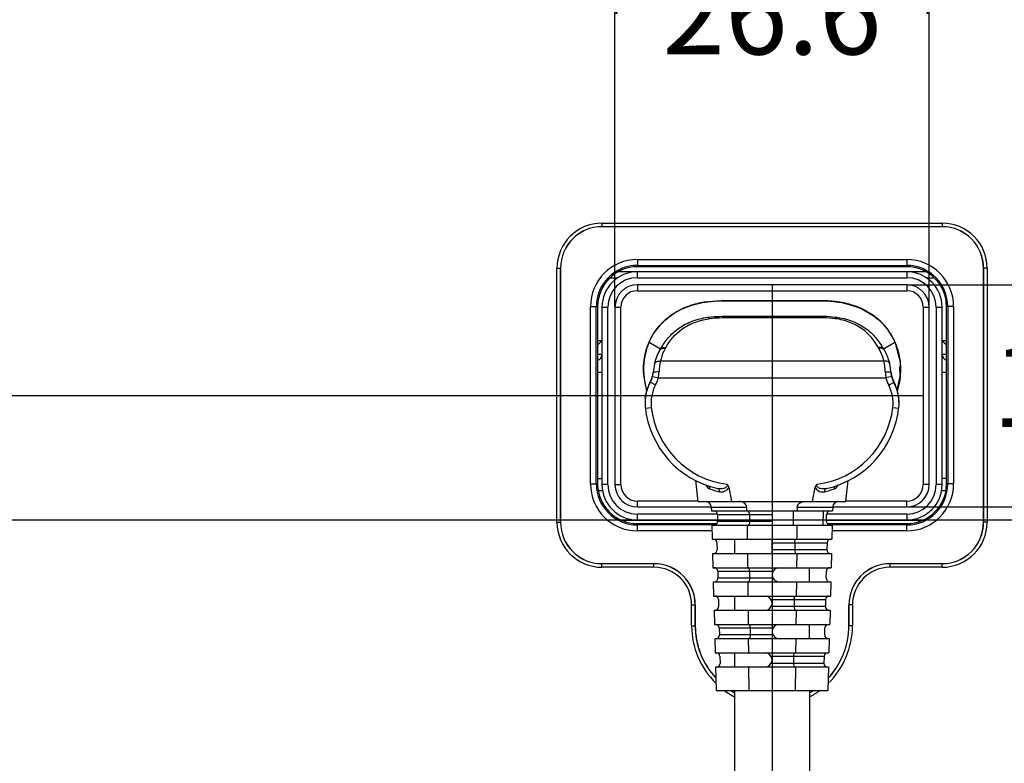
# Model space of a CAD drawing. Units: millimetres. Extents: x 0 to 3500, y 0 to 2000.
# Drawn here: x 2193 to 2277, y 776 to 839 of the extents above; entities that cross this region are included whole.
import ezdxf

# ---------------------------------------------------------------- set-up
doc = ezdxf.new("R2010")
doc.units = ezdxf.units.MM
doc.header["$LTSCALE"] = 192.5
doc.layers.get('0').update_dxf_attribs({"linetype": 'CONTINUOUS'})
for name, color, linetype in [('00_COMPONENTS_24', 7, 'CONTINUOUS'), ('7_ALL_FEATURES', 7, 'CONTINUOUS'), ('DEF_DRAFT_DIM', 7, 'CONTINUOUS')]:
    doc.layers.add(name, color=color, linetype=linetype)
doc.styles.get("Standard").update_dxf_attribs({"font": 'txt', "width": 0.8})
doc.dimstyles.new('DIMSTYLE_1', dxfattribs={"dimtxt": 7, "dimasz": 0.1875, "dimexe": 0.125, "dimexo": 0.0625, "dimgap": 3.5, "dimtad": 0, "dimtih": 1, "dimtoh": 1, "dimdsep": 46, "dimtxsty": 'Standard', "dimblk": 'CLOSED', "dimblk1": 'CLOSED', "dimblk2": 'CLOSED', "dimcen": 0.09, "dimadec": 0, "dimazin": 0, "dimtfac": 1, "dimtofl": 0, "dimtmove": 0, "dimatfit": 3, "dimldrblk": 'CLOSED', "dimfxl": 1, "dimtolj": 1, "dimarcsym": 0})

# ---------------------------------------------------------------- blocks, each defined once
blk = doc.blocks.new('_CLOSED')
at = {"color": 0, "linetype": 'ByBlock'}
for p, q in [((0, 0), (-1, 0.17)), ((-1, 0.17), (-1, -0.17)), ((-1, -0.17), (0, 0)), ((-1, 0), (0, 0))]:
    blk.add_line(p, q, dxfattribs=at)
blk = doc.blocks.new('*D22')
at = {"layer": 'DEF_DRAFT_DIM', "color": 2, "linetype": 'Continuous'}
for p, q in [((1893.167, 1096.419), (1884.642, 1096.419)), ((1884.767, 1096.419), (1884.767, 953.419)), ((2414.877, 1096.419), (1893.167, 1096.419)), ((1884.767, 796.419), (1884.767, 939.419)), ((1893.167, 796.419), (1884.642, 796.419)), ((2420.877, 796.419), (1893.167, 796.419))]:
    blk.add_line(p, q, dxfattribs=at)
at = {"layer": 'DEF_DRAFT_DIM', "color": 2, "linetype": 'Continuous', "xscale": 0.1875, "yscale": 0.1875, "zscale": 0.1875}
for p, rotation in [((1884.767, 1096.419), 90), ((1884.767, 796.419), 270)]:
    blk.add_blockref('_CLOSED', p, dxfattribs=dict(at, rotation=rotation))
at = {"layer": 'DEF_DRAFT_DIM', "color": 2, "linetype": 'Continuous', "insert": (1884.767, 949.919), "char_height": 7, "width": 16.8, "attachment_point": 2, "line_spacing_factor": 0.9}
blk.add_mtext('300', dxfattribs=at)
blk = doc.blocks.new('*D23')
at = {"layer": 'DEF_DRAFT_DIM', "color": 2, "linetype": 'Continuous'}
for p, q in [((1898.767, 796.419), (1884.642, 796.419)), ((1884.767, 796.419), (1884.767, 712.544)), ((2420.877, 796.419), (1898.767, 796.419)), ((1884.767, 612.919), (1884.767, 698.544)), ((1898.767, 612.919), (1884.642, 612.919)), ((1969.895, 612.919), (1898.767, 612.919))]:
    blk.add_line(p, q, dxfattribs=at)
at = {"layer": 'DEF_DRAFT_DIM', "color": 2, "linetype": 'Continuous', "xscale": 0.1875, "yscale": 0.1875, "zscale": 0.1875}
for p, rotation in [((1884.767, 796.419), 90), ((1884.767, 612.919), 270)]:
    blk.add_blockref('_CLOSED', p, dxfattribs=dict(at, rotation=rotation))
at = {"layer": 'DEF_DRAFT_DIM', "color": 2, "linetype": 'Continuous', "insert": (1884.767, 709.044), "char_height": 7, "width": 28, "attachment_point": 2, "line_spacing_factor": 0.9}
blk.add_mtext('183.5', dxfattribs=at)
blk = doc.blocks.new('*D48')
at = {"layer": 'DEF_DRAFT_DIM', "color": 2, "linetype": 'Continuous'}
for p, q in [((2243.779, 835.805), (2243.779, 839.43)), ((2270.379, 835.805), (2270.379, 839.43)), ((2243.779, 839.305), (2243.779, 839.305)), ((2270.379, 839.305), (2270.378, 839.305)), ((2243.779, 814.482), (2243.779, 835.805)), ((2270.379, 814.482), (2270.379, 835.805))]:
    blk.add_line(p, q, dxfattribs=at)
at = {"layer": 'DEF_DRAFT_DIM', "color": 2, "linetype": 'Continuous', "xscale": 0.1875, "yscale": 0.1875, "zscale": 0.1875, "rotation": 180}
blk.add_blockref('_CLOSED', (2243.779, 839.305), dxfattribs=at)
at = {"layer": 'DEF_DRAFT_DIM', "color": 2, "linetype": 'Continuous', "xscale": 0.1875, "yscale": 0.1875, "zscale": 0.1875}
blk.add_blockref('_CLOSED', (2270.379, 839.305), dxfattribs=at)
at = {"layer": 'DEF_DRAFT_DIM', "color": 2, "linetype": 'Continuous', "insert": (2257.079, 842.805), "char_height": 7, "width": 22.4, "attachment_point": 2, "line_spacing_factor": 0.9}
blk.add_mtext('26.6', dxfattribs=at)
blk = doc.blocks.new('*D49')
at = {"layer": 'DEF_DRAFT_DIM', "color": 2, "linetype": 'Continuous'}
for p, q in [((2268.541, 816.319), (2285.129, 816.319)), ((2285.004, 816.319), (2285.004, 814.794)), ((2285.004, 797.519), (2285.004, 800.794)), ((2268.541, 797.519), (2285.129, 797.519))]:
    blk.add_line(p, q, dxfattribs=at)
at = {"layer": 'DEF_DRAFT_DIM', "color": 2, "linetype": 'Continuous', "xscale": 0.1875, "yscale": 0.1875, "zscale": 0.1875}
for p, rotation in [((2285.004, 816.319), 90), ((2285.004, 797.519), 270)]:
    blk.add_blockref('_CLOSED', p, dxfattribs=dict(at, rotation=rotation))
at = {"layer": 'DEF_DRAFT_DIM', "color": 2, "linetype": 'Continuous', "insert": (2285.004, 811.294), "char_height": 7, "width": 22.4, "attachment_point": 2, "line_spacing_factor": 0.9}
blk.add_mtext('18.8', dxfattribs=at)
blk = doc.blocks.new('*D50')
at = {"layer": 'DEF_DRAFT_DIM', "color": 2, "linetype": 'Continuous'}
for p, q in [((1918.842, 806.919), (1910.317, 806.919)), ((1910.442, 806.919), (1910.442, 717.794)), ((2269.816, 806.919), (1918.842, 806.919)), ((1910.442, 612.919), (1910.442, 703.794)), ((1918.842, 612.919), (1910.317, 612.919)), ((1964.756, 612.919), (1918.842, 612.919))]:
    blk.add_line(p, q, dxfattribs=at)
at = {"layer": 'DEF_DRAFT_DIM', "color": 2, "linetype": 'Continuous', "xscale": 0.1875, "yscale": 0.1875, "zscale": 0.1875}
for p, rotation in [((1910.442, 806.919), 90), ((1910.442, 612.919), 270)]:
    blk.add_blockref('_CLOSED', p, dxfattribs=dict(at, rotation=rotation))
at = {"layer": 'DEF_DRAFT_DIM', "color": 2, "linetype": 'Continuous', "insert": (1910.442, 714.294), "char_height": 7, "width": 16.8, "attachment_point": 2, "line_spacing_factor": 0.9}
blk.add_mtext('194', dxfattribs=at)
blk = doc.blocks.new('*D51')
at = {"layer": 'DEF_DRAFT_DIM', "color": 2, "linetype": 'Continuous'}
for p, q in [((2257.079, 816.257), (2257.079, 586.353)), ((1951.979, 620.557), (1951.979, 586.353)), ((1951.979, 586.478), (2086.329, 586.478)), ((2257.079, 586.478), (2121.329, 586.478))]:
    blk.add_line(p, q, dxfattribs=at)
at = {"layer": 'DEF_DRAFT_DIM', "color": 2, "linetype": 'Continuous', "xscale": 0.1875, "yscale": 0.1875, "zscale": 0.1875, "rotation": 180}
blk.add_blockref('_CLOSED', (1951.979, 586.478), dxfattribs=at)
at = {"layer": 'DEF_DRAFT_DIM', "color": 2, "linetype": 'Continuous', "xscale": 0.1875, "yscale": 0.1875, "zscale": 0.1875}
blk.add_blockref('_CLOSED', (2257.079, 586.478), dxfattribs=at)
at = {"layer": 'DEF_DRAFT_DIM', "color": 2, "linetype": 'Continuous', "insert": (2103.829, 589.978), "char_height": 7, "width": 28, "attachment_point": 2, "line_spacing_factor": 0.9}
blk.add_mtext('305.1', dxfattribs=at)
blk = doc.blocks.new('*D52')
at = {"layer": 'DEF_DRAFT_DIM', "color": 2, "linetype": 'Continuous'}
for p, q in [((2257.079, 816.257), (2257.079, 586.398)), ((2420.979, 796.357), (2420.979, 586.398)), ((2257.079, 586.523), (2322.229, 586.523)), ((2420.979, 586.523), (2357.229, 586.523))]:
    blk.add_line(p, q, dxfattribs=at)
at = {"layer": 'DEF_DRAFT_DIM', "color": 2, "linetype": 'Continuous', "xscale": 0.1875, "yscale": 0.1875, "zscale": 0.1875, "rotation": 180}
blk.add_blockref('_CLOSED', (2257.079, 586.523), dxfattribs=at)
at = {"layer": 'DEF_DRAFT_DIM', "color": 2, "linetype": 'Continuous', "xscale": 0.1875, "yscale": 0.1875, "zscale": 0.1875}
blk.add_blockref('_CLOSED', (2420.979, 586.523), dxfattribs=at)
at = {"layer": 'DEF_DRAFT_DIM', "color": 2, "linetype": 'Continuous', "insert": (2339.729, 590.023), "char_height": 7, "width": 28, "attachment_point": 2, "line_spacing_factor": 0.9}
blk.add_mtext('163.9', dxfattribs=at)

msp = doc.modelspace()

# ---------------------------------------------------------------- linework, layer by layer
at = {"layer": '00_COMPONENTS_24', "color": 7, "linetype": 'Continuous'}
for centre, start, end in [((2237.079, 804.419), 312.77077, 313.68171), ((2277.079, 804.419), 226.31748, 227.22867)]:
    msp.add_arc(centre, 11.071, start, end, dxfattribs=at)
at = {"layer": '7_ALL_FEATURES', "color": 7, "linetype": 'Continuous'}
for p, q in [((2242.679, 821.535), (2271.479, 821.535)), ((2242.679, 821.535), (2242.679, 821.229)), ((2242.679, 821.235), (2271.479, 821.235)), ((2271.479, 821.229), (2242.679, 821.229)), ((2271.479, 821.535), (2271.479, 821.229)), ((2238.873, 817.729), (2239.179, 817.729)), ((2238.873, 796.229), (2238.873, 817.729)), ((2239.173, 796.229), (2239.173, 817.729)), ((2239.179, 817.729), (2239.179, 796.229)), ((2245.679, 818.454), (2268.479, 818.454)), ((2245.679, 818.454), (2245.679, 817.848)), ((2245.679, 817.954), (2268.479, 817.954)), ((2268.479, 817.848), (2245.679, 817.848)), ((2268.479, 818.454), (2268.479, 817.848)), ((2275.284, 817.729), (2274.979, 817.729)), ((2274.979, 796.229), (2274.979, 817.729)), ((2274.985, 817.729), (2274.985, 796.229)), ((2275.284, 817.729), (2275.284, 796.229)), ((2243.363, 816.919), (2244.02, 816.919)), ((2270.116, 817.419), (2244.042, 817.419)), ((2245.679, 816.919), (2245.679, 817.419)), ((2245.679, 816.919), (2268.479, 816.919)), ((2268.479, 817.419), (2268.479, 816.919)), ((2270.137, 816.919), (2270.794, 816.919)), ((2268.479, 816.319), (2245.679, 816.319)), ((2245.679, 816.319), (2245.679, 815.819)), ((2268.479, 816.319), (2268.479, 815.819)), ((2245.679, 815.819), (2268.479, 815.819)), ((2241.704, 814.479), (2242.31, 814.479)), ((2241.704, 799.479), (2241.704, 814.479)), ((2242.203, 799.479), (2242.203, 814.479)), ((2242.31, 814.479), (2242.31, 799.479)), ((2242.679, 814.419), (2243.179, 814.419)), ((2242.679, 814.419), (2242.679, 799.419)), ((2243.179, 799.419), (2243.179, 814.419)), ((2243.779, 814.419), (2244.279, 814.419)), ((2243.779, 814.419), (2243.779, 799.419)), ((2244.279, 799.419), (2244.279, 814.419)), ((2269.879, 814.419), (2270.379, 814.419)), ((2269.879, 814.419), (2269.879, 799.419)), ((2270.379, 799.419), (2270.379, 814.419)), ((2270.979, 814.419), (2271.479, 814.419)), ((2270.979, 814.419), (2270.979, 799.419)), ((2271.479, 799.419), (2271.479, 814.419)), ((2272.453, 814.479), (2271.848, 814.479)), ((2271.848, 799.479), (2271.848, 814.479)), ((2271.954, 814.479), (2271.954, 799.479)), ((2272.453, 814.479), (2272.453, 799.479)), ((2242.679, 811.569), (2242.31, 811.569)), ((2242.31, 811.201), (2242.679, 811.569)), ((2271.848, 811.569), (2271.479, 811.569)), ((2271.479, 811.569), (2271.847, 811.201)), ((2242.679, 810.419), (2242.31, 810.419)), ((2271.848, 810.419), (2271.479, 810.419)), ((2242.31, 808.919), (2242.679, 808.919)), ((2271.479, 808.919), (2271.848, 808.919)), ((2241.704, 799.479), (2242.31, 799.479)), ((2242.31, 799.919), (2242.679, 799.919)), ((2243.179, 799.419), (2242.679, 799.419)), ((2243.779, 799.419), (2244.279, 799.419)), ((2270.379, 799.419), (2269.879, 799.419)), ((2271.479, 799.419), (2270.979, 799.419)), ((2271.848, 799.919), (2271.479, 799.919)), ((2272.453, 799.479), (2271.848, 799.479)), ((2242.362, 798.919), (2242.721, 798.919)), ((2271.437, 798.919), (2271.795, 798.919)), ((2250.824, 798.019), (2245.679, 798.019)), ((2245.679, 797.519), (2245.679, 798.019)), ((2268.479, 798.019), (2263.324, 798.019)), ((2268.479, 797.519), (2268.479, 798.019)), ((2245.679, 797.519), (2251.938, 797.519)), ((2252.454, 796.919), (2245.679, 796.919)), ((2245.679, 796.419), (2245.679, 796.919)), ((2268.479, 796.919), (2261.701, 796.919)), ((2262.217, 797.519), (2268.479, 797.519)), ((2268.479, 796.919), (2268.479, 796.419)), ((2238.873, 796.229), (2239.179, 796.229)), ((2244.284, 796.419), (2252.466, 796.419)), ((2245.679, 796.11), (2252.407, 796.11)), ((2245.679, 795.505), (2245.679, 796.11)), ((2261.688, 796.419), (2269.873, 796.419)), ((2261.748, 796.11), (2268.479, 796.11)), ((2268.479, 795.505), (2268.479, 796.11)), ((2275.284, 796.229), (2274.979, 796.229)), ((2252.261, 796.004), (2245.679, 796.004)), ((2251.99, 795.505), (2245.679, 795.505)), ((2268.479, 796.004), (2261.892, 796.004)), ((2268.479, 795.505), (2262.165, 795.505)), ((2242.679, 792.729), (2247.079, 792.729)), ((2242.679, 792.424), (2242.679, 792.729)), ((2247.079, 792.723), (2242.679, 792.723)), ((2247.079, 792.424), (2247.079, 792.729)), ((2267.079, 792.729), (2271.479, 792.729)), ((2267.079, 792.424), (2267.079, 792.729)), ((2271.479, 792.723), (2267.079, 792.723)), ((2271.479, 792.424), (2271.479, 792.729)), ((2247.079, 792.424), (2242.679, 792.424)), ((2271.479, 792.424), (2267.079, 792.424)), ((2250.273, 789.229), (2250.579, 789.229)), ((2250.273, 787.479), (2250.273, 789.229)), ((2250.573, 787.479), (2250.573, 789.229)), ((2250.579, 789.229), (2250.579, 787.479)), ((2263.884, 789.229), (2263.579, 789.229)), ((2263.579, 787.479), (2263.579, 789.229)), ((2263.585, 789.229), (2263.585, 787.479)), ((2263.884, 789.229), (2263.884, 787.479)), ((2250.273, 787.479), (2250.579, 787.479)), ((2263.884, 787.479), (2263.579, 787.479))]:
    msp.add_line(p, q, dxfattribs=at)
at = {"layer": '7_ALL_FEATURES', "color": 6, "linetype": 'Continuous'}
for p, q in [((2261.329, 814.959), (2252.829, 814.959)), ((2262.938, 814.819), (2261.372, 814.959)), ((2264.491, 814.362), (2262.938, 814.819)), ((2265.792, 813.602), (2264.491, 814.362)), ((2265.82, 813.575), (2265.792, 813.602)), ((2246.674, 811.461), (2247.646, 810.895)), ((2266.514, 810.888), (2267.483, 811.461)), ((2267.522, 811.372), (2267.473, 811.455)), ((2267.873, 810.083), (2267.522, 811.372)), ((2266.552, 809.86), (2247.623, 809.86)), ((2267.924, 808.549), (2267.907, 809.376)), ((2246.966, 808.563), (2247.452, 808.446)), ((2247.021, 808.937), (2247.021, 808.931)), ((2267.208, 808.554), (2266.719, 808.446)), ((2267.226, 808.525), (2267.173, 808.791)), ((2267.32, 808.252), (2267.226, 808.525)), ((2267.663, 807.389), (2267.924, 808.549)), ((2246.612, 807.782), (2246.434, 807.242)), ((2246.645, 807.859), (2246.612, 807.782)), ((2246.754, 808.084), (2246.645, 807.859)), ((2246.78, 808.132), (2246.754, 808.084)), ((2246.779, 808.079), (2247.218, 807.84)), ((2246.781, 808.135), (2246.78, 808.132)), ((2247.452, 808.446), (2266.719, 808.446)), ((2267.394, 808.047), (2266.953, 807.812)), ((2267.394, 808.097), (2267.32, 808.252)), ((2267.394, 808.097), (2267.393, 808.099)), ((2267.393, 808.099), (2267.394, 808.047)), ((2267.414, 808.06), (2267.394, 808.097)), ((2267.515, 807.848), (2267.414, 808.06)), ((2267.542, 807.786), (2267.515, 807.848)), ((2246.434, 807.242), (2246.329, 806.526)), ((2267.696, 807.379), (2267.693, 807.369)), ((2246.329, 806.526), (2246.345, 805.971)), ((2246.354, 805.892), (2246.851, 805.948)), ((2267.306, 805.946), (2267.803, 805.89)), ((2250.824, 797.985), (2250.637, 799.767)), ((2263.324, 797.985), (2263.511, 799.762)), ((2250.824, 797.985), (2263.324, 797.985)), ((2251.938, 797.498), (2254.948, 797.498)), ((2251.938, 797.498), (2251.946, 797.185)), ((2251.946, 797.185), (2262.209, 797.185)), ((2252.454, 796.893), (2257.077, 796.893)), ((2252.454, 796.893), (2252.469, 796.293)), ((2254.952, 797.185), (2254.948, 797.498)), ((2255.162, 796.893), (2255.169, 796.293)), ((2257.077, 797.185), (2257.077, 795.985)), ((2258.871, 797.185), (2258.858, 795.985)), ((2259.206, 797.498), (2259.203, 797.185)), ((2259.206, 797.498), (2262.217, 797.498)), ((2261.408, 797.185), (2261.377, 795.985)), ((2261.685, 796.293), (2261.701, 796.893)), ((2262.217, 797.498), (2262.209, 797.185)), ((2257.077, 796.293), (2252.469, 796.293)), ((2251.977, 795.985), (2262.177, 795.985)), ((2251.977, 795.985), (2252.009, 794.785)), ((2254.965, 795.985), (2254.978, 794.785)), ((2259.19, 795.985), (2259.177, 794.785)), ((2262.177, 795.985), (2262.146, 794.785)), ((2252.009, 794.785), (2262.146, 794.785)), ((2252.416, 794.493), (2252.432, 793.885)), ((2253.902, 794.785), (2253.902, 793.585)), ((2257.077, 793.893), (2257.077, 794.785)), ((2257.077, 794.493), (2261.738, 794.493)), ((2259.008, 794.493), (2259.001, 793.893)), ((2261.738, 794.493), (2261.722, 793.893)), ((2252.04, 793.585), (2262.114, 793.585)), ((2252.04, 793.585), (2252.071, 792.385)), ((2254.991, 793.585), (2255.004, 792.385)), ((2261.722, 793.893), (2257.077, 793.893)), ((2257.077, 793.585), (2257.077, 793.885)), ((2259.164, 793.585), (2259.151, 792.385)), ((2262.114, 793.585), (2262.083, 792.385)), ((2252.071, 792.385), (2262.083, 792.385)), ((2252.479, 792.093), (2257.162, 792.093)), ((2252.479, 792.093), (2252.495, 791.493)), ((2255.173, 792.093), (2255.179, 791.493)), ((2260.252, 791.185), (2260.252, 792.385)), ((2261.659, 791.493), (2261.675, 792.093)), ((2252.103, 791.185), (2262.051, 791.185)), ((2252.103, 791.185), (2252.134, 789.985)), ((2257.153, 791.493), (2252.495, 791.493)), ((2255.017, 791.185), (2255.03, 789.985)), ((2259.138, 791.185), (2259.125, 789.985)), ((2262.051, 791.185), (2262.02, 789.985)), ((2252.134, 789.985), (2262.02, 789.985)), ((2252.542, 789.693), (2252.558, 789.085)), ((2253.902, 789.985), (2253.902, 788.785)), ((2256.992, 789.693), (2261.612, 789.693)), ((2258.956, 789.693), (2258.949, 789.093)), ((2261.612, 789.693), (2261.597, 789.093)), ((2252.166, 788.785), (2261.989, 788.785)), ((2252.166, 788.785), (2252.197, 787.585)), ((2255.043, 788.785), (2255.056, 787.585)), ((2261.597, 789.093), (2257.001, 789.093)), ((2259.112, 788.785), (2259.099, 787.585)), ((2261.989, 788.785), (2261.957, 787.585)), ((2252.197, 787.585), (2261.957, 787.585)), ((2252.605, 787.293), (2257.162, 787.293)), ((2252.605, 787.293), (2252.621, 786.693)), ((2255.225, 787.293), (2255.231, 786.693)), ((2260.252, 786.385), (2260.252, 787.585)), ((2261.534, 786.693), (2261.549, 787.293)), ((2252.229, 786.385), (2261.926, 786.385)), ((2252.229, 786.385), (2252.26, 785.185)), ((2257.153, 786.693), (2252.621, 786.693)), ((2255.069, 786.385), (2255.082, 785.185)), ((2259.086, 786.385), (2259.072, 785.185)), ((2261.926, 786.385), (2261.894, 785.185)), ((2252.26, 785.185), (2261.894, 785.185)), ((2253.902, 785.185), (2253.902, 783.985)), ((2252.668, 784.893), (2252.684, 784.285)), ((2256.992, 784.893), (2261.487, 784.893)), ((2258.904, 784.893), (2258.897, 784.293)), ((2261.487, 784.893), (2261.471, 784.293)), ((2252.291, 783.985), (2261.863, 783.985)), ((2252.291, 783.985), (2252.344, 781.985)), ((2255.095, 783.985), (2255.117, 781.985)), ((2261.471, 784.293), (2257.001, 784.293)), ((2259.059, 783.985), (2259.038, 781.985)), ((2261.863, 783.985), (2261.811, 781.985)), ((2252.344, 781.985), (2261.811, 781.985)), ((2253.902, 781.985), (2253.902, 770.385)), ((2260.252, 781.985), (2260.252, 770.385))]:
    msp.add_line(p, q, dxfattribs=at)
at = {"layer": '7_ALL_FEATURES', "color": 7, "linetype": 'Continuous'}
for centre, radius, start, end in [((2242.679, 817.729), 3.806, 90, 180), ((2242.679, 817.729), 3.506, 90, 180), ((2242.679, 817.729), 3.5, 90, 180), ((2271.479, 817.729), 3.806, 0, 90), ((2271.479, 817.729), 3.506, 0, 90), ((2271.479, 817.729), 3.5, 0, 90), ((2245.679, 814.479), 3.974, 90, 180), ((2245.679, 814.479), 3.475, 90, 180), ((2245.679, 814.479), 3.369, 90, 180), ((2268.479, 814.479), 3.974, 0, 90), ((2268.479, 814.479), 3.475, 0, 90), ((2268.479, 814.479), 3.369, 0, 90), ((2245.679, 814.419), 3, 90, 180), ((2245.679, 814.419), 2.5, 90, 180), ((2268.479, 814.419), 3, 0, 90), ((2268.479, 814.419), 2.5, 0, 90), ((2245.679, 814.419), 1.9, 90, 180), ((2268.479, 814.419), 1.9, 0, 90), ((2245.679, 814.419), 1.4, 90, 180), ((2268.479, 814.419), 1.4, 0, 90), ((2242.179, 810.419), 0.5, 285.61657, 360), ((2271.979, 810.419), 0.5, 180, 254.38343), ((2245.679, 799.479), 3.974, 180, 270), ((2245.679, 799.479), 3.475, 180, 270), ((2245.679, 799.479), 3.369, 180, 270), ((2245.679, 799.419), 3, 180, 270), ((2245.679, 799.419), 2.5, 180, 270), ((2245.679, 799.419), 1.9, 180, 270), ((2245.679, 799.419), 1.4, 180, 270), ((2268.479, 799.479), 3.974, 270, 360), ((2268.479, 799.479), 3.475, 270, 360), ((2268.479, 799.479), 3.369, 270, 360), ((2268.479, 799.419), 3, 270, 360), ((2268.479, 799.419), 2.5, 270, 360), ((2268.479, 799.419), 1.9, 270, 360), ((2268.479, 799.419), 1.4, 270, 360), ((2242.679, 796.229), 3.806, 180, 270), ((2242.679, 796.229), 3.506, 180, 270), ((2242.679, 796.229), 3.5, 180, 270), ((2271.479, 796.229), 3.806, 270, 360), ((2271.479, 796.229), 3.506, 270, 360), ((2271.479, 796.229), 3.5, 270, 360), ((2247.079, 789.229), 3.5, 0, 90), ((2247.079, 789.229), 3.494, 0, 90), ((2267.079, 789.229), 3.5, 90, 180), ((2267.079, 789.229), 3.494, 90, 180), ((2247.079, 789.229), 3.194, 0, 90), ((2267.079, 789.229), 3.194, 90, 180), ((2257.079, 787.479), 6.806, 180, 225.69038), ((2257.079, 787.479), 6.506, 180, 222.89912), ((2257.079, 787.479), 6.5, 180, 222.83994), ((2257.079, 787.479), 6.806, 314.2734, 360), ((2257.079, 787.479), 6.506, 317.064, 360), ((2257.079, 787.479), 6.5, 317.12317, 360), ((2257.079, 787.479), 6.806, 233.91533, 242.14494), ((2257.079, 787.479), 6.506, 237.73174, 240.75735), ((2257.079, 787.479), 6.5, 237.81534, 240.72717), ((2257.079, 787.479), 6.506, 299.21415, 302.26826), ((2257.079, 787.479), 6.5, 299.24433, 302.18466), ((2257.079, 787.479), 6.806, 297.82728, 306.08467)]:
    msp.add_arc(centre, radius, start, end, dxfattribs=at)
at = {"layer": '7_ALL_FEATURES', "color": 6, "linetype": 'Continuous'}
for centre, radius, start, end in [((2252.198, 808.406), 6.475, 112.23354, 115.40683), ((2252.317, 808.112), 6.792, 108.42331, 112.22696), ((2252.423, 807.799), 7.123, 106.06928, 108.43358), ((2252.453, 807.699), 7.224, 106.0783, 108.40832), ((2252.509, 807.497), 7.436, 103.3762, 106.06628), ((2252.603, 807.101), 7.844, 100.33139, 103.37205), ((2252.645, 806.935), 8.012, 100.75748, 101.90741), ((2252.673, 806.79), 8.159, 100.10042, 100.75896), ((2252.653, 806.84), 8.109, 100.01901, 100.34625), ((2252.694, 806.594), 8.359, 97.45313, 100.00761), ((2252.719, 806.525), 8.428, 97.55738, 100.09024), ((2261.326, 804.81), 10.149, 88.74899, 89.98556), ((2261.459, 806.564), 8.389, 80.4719, 82.4094), ((2261.462, 806.585), 8.368, 80.22672, 82.41119), ((2261.49, 806.754), 8.197, 80.21834, 80.46531), ((2261.501, 806.821), 8.128, 79.65137, 80.21879), ((2261.51, 806.871), 8.077, 79.03057, 80.22064), ((2261.531, 806.98), 7.966, 78.22528, 79.65422), ((2261.54, 807.024), 7.921, 78.27812, 79.0291), ((2261.628, 807.425), 7.512, 73.35931, 78.31449), ((2261.579, 807.21), 7.732, 76.58237, 78.22619), ((2261.658, 807.537), 7.395, 73.33811, 76.59372), ((2261.742, 807.823), 7.097, 71.72406, 73.32617), ((2261.822, 808.062), 6.845, 68.66516, 71.73239), ((2261.861, 808.17), 6.73, 66.29956, 71.7566), ((2261.892, 808.245), 6.649, 67.71021, 68.65461), ((2261.944, 808.37), 6.514, 65.58213, 67.71415), ((2251.861, 809.081), 5.715, 128.73742, 141.54758), ((2251.891, 809.048), 5.76, 127.90696, 128.7673), ((2251.894, 809.044), 5.765, 122.68171, 127.90602), ((2251.941, 808.895), 5.922, 121.98509, 122.28428), ((2251.914, 809.015), 5.8, 122.38408, 122.68918), ((2252.009, 808.783), 6.053, 117.62253, 121.97002), ((2251.919, 809.006), 5.81, 117.85462, 122.38316), ((2252.09, 808.631), 6.225, 116.57937, 117.63732), ((2251.93, 808.985), 5.834, 116.72918, 117.85433), ((2252.125, 808.56), 6.304, 115.41611, 116.57911), ((2252.011, 808.823), 6.015, 114.7389, 116.72582), ((2252.098, 808.637), 6.22, 113.3894, 114.74204), ((2261.971, 808.43), 6.448, 65.45818, 66.26544), ((2261.997, 808.487), 6.386, 64.579, 65.57826), ((2262.022, 808.54), 6.327, 63.13883, 65.46287), ((2262.036, 808.57), 6.294, 63.13557, 64.58002), ((2262.072, 808.64), 6.215, 62.36219, 63.13411), ((2262.123, 808.737), 6.106, 59.80027, 62.36734), ((2262.201, 808.871), 5.951, 57.00449, 59.80065), ((2262.29, 809.006), 5.789, 53.07297, 57.00863), ((2262.367, 809.111), 5.658, 50.29842, 53.06753), ((2262.435, 809.192), 5.553, 45.95341, 50.30224), ((2262.487, 809.246), 5.478, 43.51339, 45.94817), ((2262.527, 809.284), 5.422, 37.98823, 43.51734), ((2262.548, 809.301), 5.396, 36.69779, 37.984), ((2262.551, 809.303), 5.392, 29.88503, 36.69736), ((2262.534, 809.293), 5.411, 27.95248, 29.88669), ((2251.407, 809.374), 5.173, 156.49469, 157.12768), ((2251.387, 809.383), 5.151, 156.20492, 156.49445), ((2262.508, 809.279), 5.441, 23.68201, 27.94993), ((2262.481, 809.267), 5.471, 23.21636, 23.68528), ((2262.463, 809.26), 5.491, 20.98003, 23.21527), ((2262.475, 809.265), 5.477, 22.80869, 23.21637), ((2262.46, 809.258), 5.494, 20.98041, 22.80796), ((2262.411, 809.24), 5.545, 16.69872, 20.97632), ((2252.047, 809.185), 5.842, 169.90922, 170.62626), ((2251.754, 808.511), 4.75, 149.87902, 151.05604), ((2251.772, 808.855), 4.27, 149.90768, 151.07771), ((2262.586, 808.926), 4.059, 29.42228, 30.49122), ((2262.52, 808.535), 4.635, 29.44455, 30.50042), ((2262.348, 809.221), 5.612, 14.08904, 16.70171), ((2262.277, 809.204), 5.684, 10.0655, 14.08582), ((2262.2, 809.189), 5.763, 7.33177, 10.06829), ((2252.267, 809.154), 6.064, 170.68052, 183.94699), ((2251.917, 808.467), 4.918, 166.39407, 175.25363), ((2255.242, 808.481), 7.743, 169.743, 176.44132), ((2259.585, 808.532), 7.092, 3.19663, 10.7887), ((2262.643, 808.508), 4.534, 4.24512, 14.31968), ((2262.118, 809.179), 5.846, 3.43503, 7.32893), ((2262.033, 809.174), 5.931, 0.69123, 3.43774), ((2252.392, 809.187), 6.199, 184.85398, 191.10409), ((2252.378, 809.156), 6.174, 183.88906, 184.17149), ((2252.379, 809.156), 6.176, 184.1715, 184.57518), ((2252.37, 809.155), 6.167, 184.57288, 190.84878), ((2245.005, 809.04), 2.018, 331.54369, 346.33727), ((2244.833, 809.147), 2.199, 332.55292, 346.9088), ((2244.99, 809.041), 2.033, 346.41663, 355.29489), ((2244.82, 809.149), 2.212, 346.91515, 352.88316), ((2244.854, 809.145), 2.178, 352.8887, 354.51707), ((2251.93, 808.466), 4.931, 174.58471, 175.25278), ((2243.105, 809.233), 4.418, 349.73181, 356.47749), ((2271.085, 809.169), 4.425, 183.1209, 189.40463), ((2262.753, 808.52), 4.424, 4.20273, 4.86685), ((2269.232, 809.072), 2.079, 184.88264, 188.02291), ((2269.189, 808.991), 2.029, 184.17287, 192.45622), ((2269.305, 809.082), 2.152, 188.00773, 188.37436), ((2269.27, 809.077), 2.117, 188.37948, 194.24267), ((2269.177, 808.991), 2.017, 192.53041, 207.91455), ((2269.347, 809.096), 2.196, 194.24166, 194.67724), ((2269.298, 809.083), 2.145, 194.66506, 197.26832), ((2261.769, 809.187), 6.195, 350.22585, 354.1208), ((2261.858, 809.178), 6.106, 354.12367, 356.82315), ((2261.843, 809.179), 6.121, 354.12542, 355.7026), ((2261.879, 809.176), 6.085, 355.70305, 356.82536), ((2261.945, 809.173), 6.018, 356.82034, 0.68848), ((2252.485, 809.204), 6.293, 191.09013, 191.79919), ((2252.335, 809.149), 6.132, 190.85335, 191.34886), ((2252.33, 809.148), 6.126, 191.3489, 191.58091), ((2252.512, 809.21), 6.321, 191.79964, 193.12472), ((2252.316, 809.145), 6.111, 191.58045, 192.94663), ((2252.539, 809.216), 6.348, 193.12425, 193.79078), ((2252.31, 809.143), 6.106, 192.94729, 193.49444), ((2252.642, 809.216), 6.443, 193.30708, 196.53425), ((2252.348, 809.153), 6.144, 193.49515, 194.68536), ((2252.561, 809.221), 6.372, 193.79098, 194.79676), ((2250.036, 806.35), 3.711, 157.31828, 166.4408), ((2249.953, 806.392), 3.618, 155.82493, 157.4176), ((2250.127, 806.314), 3.809, 155.32291, 155.83392), ((2250.154, 806.303), 3.839, 152.63566, 155.32932), ((2249.958, 806.404), 3.618, 151.42202, 152.63567), ((2252.74, 807.903), 5.963, 177.77719, 178.31054), ((2245.005, 809.041), 2.518, 331.52477, 346.32908), ((2269.177, 808.992), 2.518, 192.53723, 207.93731), ((2269.235, 809.064), 2.08, 197.28529, 202.64594), ((2269.165, 809.033), 2.003, 202.62223, 206.93622), ((2269.115, 809.009), 1.948, 206.95908, 207.84974), ((2264.183, 806.389), 3.637, 27.08122, 28.04914), ((2264.113, 806.307), 3.714, 354.16641, 27.92828), ((2264.037, 806.314), 3.801, 24.56375, 27.07917), ((2264.058, 806.323), 3.778, 24.03153, 24.5695), ((2264.189, 806.382), 3.634, 22.72312, 24.03642), ((2264.126, 806.349), 3.706, 354.05151, 22.80449), ((2261.72, 809.169), 6.235, 343.21944, 346.71694), ((2261.613, 809.217), 6.354, 345.77803, 346.87764), ((2261.604, 809.219), 6.363, 345.77839, 346.23149), ((2261.619, 809.216), 6.348, 346.23141, 346.87576), ((2261.639, 809.211), 6.328, 346.87783, 347.70504), ((2261.684, 809.201), 6.282, 347.70299, 350.22904), ((2261.659, 809.207), 6.307, 347.7051, 348.42462), ((2261.693, 809.2), 6.272, 348.42363, 350.23017), ((2250.035, 806.352), 3.709, 166.46186, 176.87956), ((2252.598, 809.231), 6.41, 194.79748, 196.52593), ((2252.424, 809.173), 6.223, 194.68756, 196.87187), ((2252.624, 809.239), 6.437, 196.52486, 196.73151), ((2252.628, 809.24), 6.441, 196.7315, 196.86012), ((2252.675, 809.225), 6.477, 196.53145, 196.71551), ((2261.56, 809.231), 6.409, 342.9655, 345.7756), ((2261.536, 809.238), 6.434, 343.20974, 343.70241), ((2261.57, 809.228), 6.398, 343.70093, 345.77691), ((2250.038, 806.353), 3.713, 176.89832, 185.90379), ((2250.031, 806.308), 3.701, 174.92707, 185.7953), ((2250.056, 806.306), 3.726, 174.27751, 174.93334), ((2254.203, 806.785), 7.9, 185.91352, 257.35006), ((2249.978, 806.304), 3.647, 185.82607, 186.48829), ((2254.203, 806.785), 7.4, 186.49291, 262.70741), ((2259.954, 806.785), 7.4, 277.22565, 353.49214), ((2259.954, 806.785), 7.9, 282.5879, 354.04123), ((2264.177, 806.303), 3.65, 353.49678, 354.12841), ((2254.348, 806.187), 7.572, 250.29078, 256.78723), ((2407.793, 827.389), 156.94, 190.35364, 190.79874), ((2106.367, 827.387), 156.928, 349.20127, 349.64601), ((2259.806, 806.198), 7.583, 283.15361, 289.63698), ((2251.438, 797.485), 0.5, 1.5, 90), ((2262.717, 797.485), 0.5, 90, 178.5), ((2252.154, 796.885), 0.3, 1.5, 90), ((2262.001, 796.885), 0.3, 90, 178.5), ((2252.169, 796.285), 0.3, 270, 1.5), ((2261.985, 796.285), 0.3, 178.5, 270), ((2252.117, 794.485), 0.3, 1.5, 90), ((2262.038, 794.485), 0.3, 90, 178.5), ((2252.132, 793.885), 0.3, 270, 1.5), ((2262.022, 793.885), 0.3, 178.5, 270), ((2252.179, 792.085), 0.3, 1.5, 90), ((2257.677, 791.785), 0.6, 90, 270), ((2261.975, 792.085), 0.3, 90, 178.5), ((2252.195, 791.485), 0.3, 270, 1.5), ((2261.959, 791.485), 0.3, 178.5, 270), ((2252.242, 789.685), 0.3, 1.5, 90), ((2256.477, 789.385), 0.6, 270, 90), ((2261.912, 789.685), 0.3, 90, 178.5), ((2252.258, 789.085), 0.3, 270, 1.5), ((2261.896, 789.085), 0.3, 178.5, 270), ((2252.305, 787.285), 0.3, 1.5, 90), ((2257.677, 786.985), 0.6, 90, 270), ((2261.849, 787.285), 0.3, 90, 178.5), ((2252.321, 786.685), 0.3, 270, 1.5), ((2261.834, 786.685), 0.3, 178.5, 270), ((2252.368, 784.885), 0.3, 1.5, 90), ((2256.477, 784.585), 0.6, 270, 90), ((2261.786, 784.885), 0.3, 90, 178.5), ((2252.384, 784.285), 0.3, 270, 1.5), ((2261.771, 784.285), 0.3, 178.5, 270)]:
    msp.add_arc(centre, radius, start, end, dxfattribs=at)
for points in [[(2246.674, 811.461), (2246.926, 812.033), (2247.636, 813.085), (2249.162, 814.233), (2250.94, 814.84), (2252.199, 814.959), (2252.829, 814.959)], [(2251.61, 814.882), (2251.996, 814.933), (2252.402, 814.959), (2252.829, 814.959)], [(2251.61, 814.88), (2252.017, 814.934), (2252.425, 814.959), (2252.829, 814.959)], [(2262.567, 814.879), (2262.188, 814.93), (2261.79, 814.957), (2261.372, 814.959)], [(2246.666, 811.465), (2247.09, 812.43), (2247.796, 813.281), (2248.778, 813.901)], [(2246.215, 808.663), (2246.133, 809.633), (2246.285, 810.595), (2246.666, 811.465)], [(2246.296, 810.208), (2246.367, 810.612), (2246.482, 811.008), (2246.641, 811.385)], [(2247.137, 809.624), (2247.237, 810.038), (2247.391, 810.438), (2247.598, 810.81)], [(2266.557, 810.813), (2266.534, 810.853), (2266.497, 810.885), (2266.458, 810.906)], [(2246.349, 806.677), (2246.397, 807.164), (2246.546, 807.649), (2246.779, 808.079)], [(2247.218, 807.84), (2247.064, 807.554), (2246.838, 806.932), (2246.814, 806.271), (2246.851, 805.948)], [(2267.306, 805.946), (2267.342, 806.265), (2267.32, 806.915), (2267.102, 807.529), (2266.953, 807.812)], [(2251.455, 799.393), (2251.483, 799.342), (2251.514, 799.293), (2251.55, 799.248)], [(2253.409, 799.184), (2253.392, 799.282), (2253.336, 799.376), (2253.264, 799.445)], [(2260.885, 799.444), (2260.813, 799.375), (2260.757, 799.281), (2260.74, 799.182)], [(2262.599, 799.245), (2262.634, 799.29), (2262.666, 799.339), (2262.694, 799.389)], [(2251.55, 799.248), (2251.566, 799.228), (2251.582, 799.21), (2251.599, 799.192)], [(2251.644, 799.311), (2251.674, 799.301), (2251.702, 799.282), (2251.724, 799.259)], [(2251.724, 799.259), (2251.773, 799.208), (2251.796, 799.129), (2251.794, 799.059)], [(2262.551, 799.19), (2262.568, 799.208), (2262.584, 799.226), (2262.599, 799.245)]]:
    msp.add_open_spline(points, degree=3, dxfattribs=at)
for points, knots in [([(2249.628, 814.346), (2249.777, 814.41), (2249.958, 814.48), (2250.141, 814.543), (2250.172, 814.553)], [0, 0, 0, 0, 0.835787, 1, 1, 1, 1]), ([(2252.829, 814.959), (2253.299, 814.959), (2254.242, 814.959), (2255.659, 814.959), (2256.605, 814.959), (2257.079, 814.959)], [0, 0, 0, 0, 0.332291, 0.66564, 1, 1, 1, 1]), ([(2257.079, 814.959), (2257.553, 814.959), (2258.499, 814.959), (2259.915, 814.959), (2260.858, 814.959), (2261.329, 814.959)], [0, 0, 0, 0, 0.334533, 0.667868, 1, 1, 1, 1]), ([(2261.329, 814.959), (2261.958, 814.959), (2263.217, 814.84), (2264.995, 814.233), (2266.521, 813.085), (2267.231, 812.033), (2267.483, 811.461)], [0, 0, 0, 0, 0.250015, 0.50001, 0.750005, 1, 1, 1, 1]), ([(2247.646, 810.895), (2247.835, 811.224), (2248.274, 811.876), (2249.179, 812.699), (2250.33, 813.298), (2251.198, 813.502), (2251.648, 813.565)], [0, 0, 0, 0, 0.228226, 0.468971, 0.727169, 1, 1, 1, 1]), ([(2251.648, 813.564), (2251.878, 813.596), (2252.787, 813.684), (2253.702, 813.662), (2254.382, 813.659)], [0, 0, 0, 0, 0.254515, 1, 1, 1, 1]), ([(2251.648, 813.564), (2251.662, 813.553), (2251.682, 813.504), (2251.698, 813.458), (2251.707, 813.427)], [0, 0, 0, 0, 0.358007, 1, 1, 1, 1]), ([(2254.381, 813.518), (2253.71, 813.52), (2252.815, 813.543), (2251.926, 813.457), (2251.707, 813.427)], [0, 0, 0, 0, 0.751915, 1, 1, 1, 1]), ([(2254.382, 813.659), (2254.382, 813.653), (2254.381, 813.606), (2254.381, 813.559), (2254.381, 813.518)], [0, 0, 0, 0, 0.126612, 1, 1, 1, 1]), ([(2262.436, 813.447), (2261.771, 813.536), (2260.421, 813.515), (2258.41, 813.507), (2256.395, 813.514), (2255.052, 813.516), (2254.381, 813.518)], [0, 0, 0, 0, 0.24993, 0.499986, 0.749994, 1, 1, 1, 1]), ([(2254.382, 813.659), (2255.053, 813.657), (2256.396, 813.655), (2258.41, 813.647), (2260.44, 813.658), (2261.808, 813.675), (2262.492, 813.585)], [0, 0, 0, 0, 0.248256, 0.496517, 0.744535, 1, 1, 1, 1]), ([(2262.493, 813.585), (2262.479, 813.574), (2262.46, 813.525), (2262.445, 813.478), (2262.436, 813.447)], [0, 0, 0, 0, 0.351552, 1, 1, 1, 1]), ([(2262.493, 813.585), (2263.368, 813.47), (2264.649, 813.023), (2265.88, 811.874), (2266.321, 811.218), (2266.514, 810.888)], [0, 0, 0, 0, 0.529465, 0.770654, 1, 1, 1, 1]), ([(2248.078, 810.996), (2248.412, 811.601), (2249.137, 812.473), (2250.491, 813.167), (2251.289, 813.37), (2251.707, 813.427)], [0, 0, 0, 0, 0.458773, 0.719989, 1, 1, 1, 1]), ([(2266.084, 810.986), (2265.745, 811.594), (2265.025, 812.48), (2263.664, 813.189), (2262.858, 813.393), (2262.436, 813.447)], [0, 0, 0, 0, 0.458608, 0.719626, 1, 1, 1, 1]), ([(2246.674, 811.461), (2246.35, 810.723), (2246.12, 809.508), (2246.258, 808.245), (2246.358, 807.793), (2246.372, 807.733)], [0, 0, 0, 0, 0.633898, 0.950847, 1, 1, 1, 1]), ([(2247.645, 810.894), (2247.68, 810.953), (2247.832, 811.042), (2247.993, 811.021), (2248.078, 810.996)], [0, 0, 0, 0, 0.438891, 1, 1, 1, 1]), ([(2266.514, 810.887), (2266.479, 810.946), (2266.327, 811.033), (2266.167, 811.011), (2266.083, 810.987)], [0, 0, 0, 0, 0.439116, 1, 1, 1, 1]), ([(2267.483, 811.461), (2267.735, 810.89), (2268.032, 809.654), (2267.936, 808.372), (2267.791, 807.749), (2267.788, 807.736)], [0, 0, 0, 0, 0.494702, 0.989403, 1, 1, 1, 1]), ([(2247.598, 810.81), (2247.631, 810.871), (2247.784, 810.964), (2247.949, 810.944), (2248.035, 810.92)], [0, 0, 0, 0, 0.439345, 1, 1, 1, 1]), ([(2248.035, 810.92), (2247.988, 810.836), (2247.815, 810.497), (2247.69, 810.135), (2247.623, 809.86)], [0, 0, 0, 0, 0.255471, 1, 1, 1, 1]), ([(2266.458, 810.906), (2266.435, 810.917), (2266.327, 810.957), (2266.206, 810.945), (2266.122, 810.921)], [0, 0, 0, 0, 0.226197, 1, 1, 1, 1]), ([(2266.552, 809.86), (2266.529, 809.951), (2266.422, 810.318), (2266.264, 810.67), (2266.122, 810.92)], [0, 0, 0, 0, 0.246126, 1, 1, 1, 1]), ([(2266.556, 810.814), (2266.722, 810.523), (2266.896, 810.13), (2267.014, 809.719), (2267.037, 809.63)], [0, 0, 0, 0, 0.783581, 1, 1, 1, 1]), ([(2247.137, 809.624), (2247.157, 809.706), (2247.315, 809.861), (2247.517, 809.873), (2247.623, 809.86)], [0, 0, 0, 0, 0.441604, 1, 1, 1, 1]), ([(2267.037, 809.63), (2267.016, 809.711), (2266.858, 809.863), (2266.658, 809.873), (2266.552, 809.86)], [0, 0, 0, 0, 0.441589, 1, 1, 1, 1]), ([(2247.016, 808.874), (2247.017, 808.888), (2247.033, 808.906), (2247.05, 808.916), (2247.056, 808.919)], [0, 0, 0, 0, 0.669748, 1, 1, 1, 1]), ([(2247.056, 808.919), (2247.113, 808.949), (2247.272, 808.969), (2247.425, 808.969), (2247.514, 808.962)], [0, 0, 0, 0, 0.422739, 1, 1, 1, 1]), ([(2267.126, 808.886), (2267.067, 808.915), (2266.909, 808.933), (2266.756, 808.934), (2266.667, 808.928)], [0, 0, 0, 0, 0.421705, 1, 1, 1, 1]), ([(2267.165, 808.844), (2267.164, 808.857), (2267.148, 808.874), (2267.132, 808.883), (2267.126, 808.886)], [0, 0, 0, 0, 0.663336, 1, 1, 1, 1]), ([(2253.264, 799.445), (2253.279, 799.4), (2253.287, 799.3), (2253.2, 799.186), (2253.088, 799.119), (2252.928, 799.063), (2252.719, 799.04), (2252.553, 799.059), (2252.473, 799.077)], [0, 0, 0, 0, 0.137594, 0.268127, 0.393795, 0.517246, 0.759824, 1, 1, 1, 1]), ([(2261.676, 799.075), (2261.595, 799.057), (2261.43, 799.038), (2261.221, 799.061), (2261.061, 799.118), (2260.949, 799.185), (2260.861, 799.299), (2260.87, 799.399), (2260.885, 799.444)], [0, 0, 0, 0, 0.240154, 0.482723, 0.606196, 0.731858, 0.862419, 1, 1, 1, 1]), ([(2251.599, 799.192), (2251.614, 799.176), (2251.671, 799.122), (2251.74, 799.078), (2251.794, 799.059)], [0, 0, 0, 0, 0.267962, 1, 1, 1, 1]), ([(2252.473, 799.077), (2252.518, 799.067), (2252.606, 798.984), (2252.62, 798.874), (2252.617, 798.815)], [0, 0, 0, 0, 0.4411, 1, 1, 1, 1]), ([(2252.617, 798.815), (2252.76, 798.784), (2253.087, 798.796), (2253.349, 799.031), (2253.409, 799.184)], [0, 0, 0, 0, 0.471569, 1, 1, 1, 1]), ([(2260.74, 799.182), (2260.799, 799.03), (2261.061, 798.794), (2261.389, 798.783), (2261.531, 798.813)], [0, 0, 0, 0, 0.528482, 1, 1, 1, 1]), ([(2261.531, 798.813), (2261.529, 798.872), (2261.543, 798.982), (2261.63, 799.065), (2261.676, 799.075)], [0, 0, 0, 0, 0.558897, 1, 1, 1, 1]), ([(2262.354, 799.056), (2262.353, 799.11), (2262.374, 799.218), (2262.459, 799.293), (2262.505, 799.308)], [0, 0, 0, 0, 0.530423, 1, 1, 1, 1]), ([(2262.354, 799.056), (2262.409, 799.075), (2262.479, 799.119), (2262.536, 799.175), (2262.551, 799.19)], [0, 0, 0, 0, 0.732153, 1, 1, 1, 1]), ([(2254.948, 797.503), (2254.947, 797.652), (2254.713, 797.931), (2254.407, 797.985), (2254.254, 797.985)], [0, 0, 0, 0, 0.492588, 1, 1, 1, 1]), ([(2259.206, 797.498), (2259.207, 797.575), (2259.265, 797.73), (2259.507, 797.932), (2259.746, 797.985), (2259.9, 797.985)], [0, 0, 0, 0, 0.249595, 0.500759, 1, 1, 1, 1]), ([(2255.126, 797.096), (2255.121, 797.109), (2255.103, 797.147), (2255.066, 797.185), (2255.038, 797.185)], [0, 0, 0, 0, 0.333355, 1, 1, 1, 1]), ([(2255.162, 796.893), (2255.162, 796.912), (2255.158, 796.981), (2255.145, 797.05), (2255.126, 797.096)], [0, 0, 0, 0, 0.274533, 1, 1, 1, 1]), ([(2255.169, 796.293), (2255.17, 796.218), (2255.163, 796.11), (2255.085, 795.985), (2255.044, 795.985)], [0, 0, 0, 0, 0.646931, 1, 1, 1, 1]), ([(2259.008, 794.493), (2259.008, 794.564), (2259.016, 794.668), (2259.093, 794.785), (2259.132, 794.785)], [0, 0, 0, 0, 0.646378, 1, 1, 1, 1]), ([(2259.002, 793.893), (2259.001, 793.818), (2259.006, 793.71), (2259.085, 793.585), (2259.125, 793.585)], [0, 0, 0, 0, 0.646768, 1, 1, 1, 1]), ([(2255.173, 792.093), (2255.172, 792.164), (2255.165, 792.268), (2255.088, 792.385), (2255.048, 792.385)], [0, 0, 0, 0, 0.646381, 1, 1, 1, 1]), ([(2255.18, 791.493), (2255.181, 791.418), (2255.174, 791.31), (2255.096, 791.185), (2255.055, 791.185)], [0, 0, 0, 0, 0.646931, 1, 1, 1, 1]), ([(2258.956, 789.693), (2258.956, 789.764), (2258.964, 789.868), (2259.041, 789.985), (2259.08, 789.985)], [0, 0, 0, 0, 0.646378, 1, 1, 1, 1]), ([(2258.95, 789.093), (2258.949, 789.018), (2258.954, 788.91), (2259.032, 788.785), (2259.073, 788.785)], [0, 0, 0, 0, 0.646768, 1, 1, 1, 1]), ([(2255.225, 787.293), (2255.224, 787.364), (2255.217, 787.468), (2255.14, 787.585), (2255.1, 787.585)], [0, 0, 0, 0, 0.646381, 1, 1, 1, 1]), ([(2255.232, 786.693), (2255.233, 786.618), (2255.226, 786.51), (2255.148, 786.385), (2255.107, 786.385)], [0, 0, 0, 0, 0.646931, 1, 1, 1, 1]), ([(2258.904, 784.893), (2258.904, 784.964), (2258.911, 785.068), (2258.989, 785.185), (2259.028, 785.185)], [0, 0, 0, 0, 0.646378, 1, 1, 1, 1]), ([(2258.898, 784.293), (2258.897, 784.218), (2258.902, 784.11), (2258.98, 783.985), (2259.021, 783.985)], [0, 0, 0, 0, 0.646768, 1, 1, 1, 1])]:
    msp.add_open_spline(points, degree=3, knots=knots, dxfattribs=at)

# ---------------------------------------------------------------- dimensions: what is measured, and where the dimension line sits
at = {"layer": 'DEF_DRAFT_DIM', "color": 2, "linetype": 'Continuous'}
for base, p1, p2, text, picture, middle in [((1884.767, 796.419), (2414.939, 1096.419), (2420.939, 796.419), '300', '*D22', (1884.767, 946.419)), ((2285.004, 797.519), (2268.479, 816.319), (2268.479, 797.519), '18.8', '*D49', (2285.879, 807.794)), ((1910.442, 612.919), (2269.879, 806.919), (1964.818, 612.919), '194', '*D50', (1911.318, 710.794)), ((1884.767, 612.919), (2420.939, 796.419), (1969.958, 612.919), '183.5', '*D23', (1885.642, 705.544))]:
    dim = msp.add_linear_dim(base=base, p1=p1, p2=p2, angle=270, text=text, dimstyle='DIMSTYLE_1', dxfattribs=at)
    dim.commit()
    dim.dimension.update_dxf_attribs({"geometry": picture, "text_midpoint": middle, "dimtype": 160})
for base, p1, p2, text, picture, middle in [((2270.379, 839.305), (2243.779, 814.419), (2270.379, 814.419), '26.6', '*D48', (2257.079, 839.305)), ((2257.079, 586.478), (1951.979, 620.619), (2257.079, 816.319), '305.1', '*D51', (2103.129, 586.478)), ((2420.979, 586.523), (2257.079, 816.319), (2420.979, 796.419), '163.9', '*D52', (2340.429, 586.523))]:
    dim = msp.add_linear_dim(base=base, p1=p1, p2=p2, text=text, dimstyle='DIMSTYLE_1', dxfattribs=at)
    dim.commit()
    dim.dimension.update_dxf_attribs({"geometry": picture, "text_midpoint": middle, "dimtype": 160})

doc.saveas('drawing.dxf')
